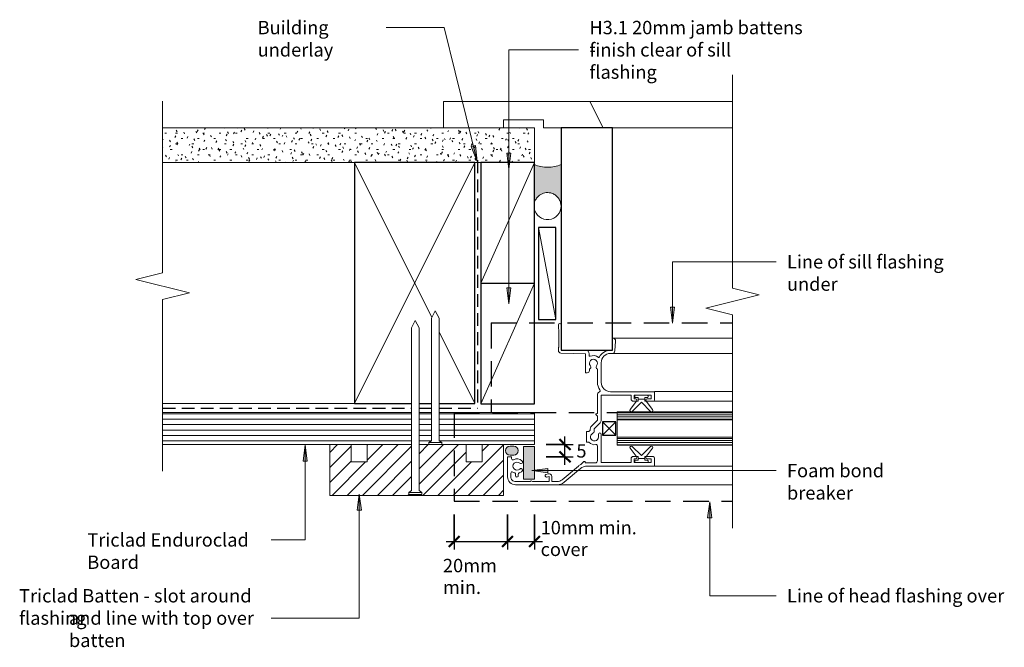
# Model space of a CAD drawing. Units: millimetres. Extents: x 1049 to 1418, y 4283 to 4518.
import ezdxf

# ---------------------------------------------------------------- set-up
doc = ezdxf.new("R2010")
doc.units = ezdxf.units.MM
doc.linetypes.add('Dash - Long', pattern=[14.2875, 9.525, -4.7625])
doc.linetypes.add('Hidden', pattern=[7.1438, 4.7625, -2.3813])
for name, color, linetype, lineweight in [('A-ANNO-DIMS', 7, 'Continuous', 9), ('A-ANNO-DIMS-2', 7, 'Continuous', 9), ('A-DETL', 7, 'Continuous', 13), ('A-DETL-GENF', 7, 'Continuous', 13), ('A-DETL-MEDM', 7, 'Continuous', 25), ('A-DETL-THIN', 7, 'Continuous', 13), ('G-ANNO-TEXT', 7, 'Continuous', 9)]:
    doc.layers.add(name, color=color, linetype=linetype, lineweight=lineweight)
doc.styles.add('Arial Narrow', font='ARIALN.TTF', dxfattribs={"height": 5})
doc.dimstyles.new('Diagonal', dxfattribs={"dimscale": 304.8, "dimtxt": 5.117155, "dimasz": 0.013123, "dimexe": 0.009843, "dimexo": 0.0625, "dimgap": 0.011483, "dimtad": 1, "dimdec": 0, "dimzin": 0, "dimdsep": 46, "dimtxsty": 'Arial Narrow', "dimblk1": 'OBLIQUE', "dimblk2": 'OBLIQUE', "dimsah": 1, "dimcen": 0.09, "dimdle": 0.009843, "dimazin": 0, "dimtfac": 1, "dimtdec": 4, "dimtix": 1, "dimtmove": 2, "dimatfit": 3, "dimfxl": 0.032808, "dimfxlon": 1, "dimtvp": 1, "dimtfill": 1, "dimtolj": 1, "dimtzin": 0, "dimlwd": 25, "dimlwe": 25, "dimarcsym": 2})
doc.dimstyles.new('Diagonal-Horizontal', dxfattribs={"dimscale": 304.8, "dimtxt": 5.117155, "dimasz": 0.013123, "dimexe": 0.009843, "dimexo": 0.0625, "dimgap": 0.011483, "dimtad": 3, "dimtih": 1, "dimtoh": 1, "dimdec": 0, "dimzin": 0, "dimdsep": 46, "dimtxsty": 'Arial Narrow', "dimblk1": 'OBLIQUE', "dimblk2": 'OBLIQUE', "dimsah": 1, "dimcen": 0.09, "dimdle": 0.009843, "dimazin": 0, "dimtfac": 1, "dimtdec": 4, "dimtix": 1, "dimtmove": 2, "dimatfit": 3, "dimfxl": 0.032808, "dimfxlon": 1, "dimtvp": 1, "dimtfill": 1, "dimtolj": 1, "dimtzin": 0, "dimlwd": 25, "dimlwe": 25, "dimarcsym": 2})
pattern_1 = [(0, (0, 0), (0, 0.8), [])]

# ---------------------------------------------------------------- blocks, each defined once
blk = doc.blocks.new('Detail-Cladding-Triclad-EnduroClad-Batten - 65x19mm-453315-Fig 30-Direct Fix-Window Jamb Detail-Aluminium')
at = {"layer": 'A-DETL-GENF', "true_color": 0x787878}
h = blk.add_hatch(dxfattribs=at)
h.set_pattern_fill('FP_1', color=8, style=0, pattern_type=2)
h.set_pattern_definition([(45, (-1197.754, -4359.285), (-2.828427, 2.828427), [])])
h.paths.add_polyline_path([(-2.94, -19), (32.5, -19), (32.5, 0), (24.5, 0), (24.5, -6.5), (18.5, -6.5), (18.5, 0), (0.91, 0), (0.91, -17.22), (1.96, -17.22), (1.96, -18.62), (-2.94, -18.62), (-2.94, -17.22), (-1.89, -17.22), (-1.89, 0), (-18.5, 0), (-18.5, -6.5), (-24.5, -6.5), (-24.5, 0), (-32.5, 0), (-32.5, -19)], flags=0)
at = {"layer": 'A-DETL-GENF'}
for p, q in [((-32.5, 0), (-32.5, -19)), ((-24.5, -6.5), (-24.5, 0)), ((-18.5, 0), (-18.5, -6.5)), ((18.5, -6.5), (18.5, 0)), ((24.5, 0), (24.5, -6.5)), ((32.5, -19), (32.5, 0)), ((-18.5, -6.5), (-24.5, -6.5)), ((24.5, -6.5), (18.5, -6.5)), ((-32.5, -19), (32.5, -19))]:
    blk.add_line(p, q, dxfattribs=at)
blk = doc.blocks.new('Detail-Plaster Board-Cut - 13mm-578686-Fig 30-Direct Fix-Window Jamb Detail-Aluminium')
at = {"layer": 'A-DETL-GENF', "true_color": 0xc8c8c8}
h = blk.add_hatch(dxfattribs=at)
h.set_pattern_fill('FP_2', color=9, style=0, pattern_type=2)
h.set_pattern_definition([(90, (4471.164, -1141.825), (-2.032, 8.128), [0.671, -5.425, 0.671, -5.425, -32.512]), (90, (4471.164, -1141.825), (-2.032, 8.128), [-12.192, 0.671, -11.521, 0.671, -5.425, -14.224]), (90, (4471.164, -1141.825), (-2.032, 8.128), [-30.48, 0.671, -3.393, 0.671, -9.489]), (210, (4470.148, -1138.777), (-6.0230545, -5.8237636), [0.671, -5.425, 0.671, -5.425, -32.512]), (210, (4470.148, -1138.777), (-6.0230545, -5.8237636), [-12.192, 0.671, -11.521, 0.671, -5.425, -14.224]), (210, (4470.148, -1138.777), (-6.0230545, -5.8237636), [-30.48, 0.671, -3.393, 0.671, -9.489]), (330, (4466.084, -1137.761), (8.0550545, -2.3042364), [0.671, -5.425, 0.671, -5.425, -32.512]), (330, (4466.084, -1137.761), (8.0550545, -2.3042364), [-12.192, 0.671, -11.521, 0.671, -5.425, -14.224]), (330, (4466.084, -1137.761), (8.0550545, -2.3042364), [-30.48, 0.671, -3.393, 0.671, -9.489])])
h.paths.add_polyline_path([(6.5, -39.09), (6.5, 100), (-6.5, 100), (-6.5, -39.09)], flags=0)
at = {"layer": 'A-DETL-GENF'}
for p, q in [((6.5, 100), (-6.5, 100)), ((-6.5, 100), (-6.5, 88.39)), ((6.5, 77.73), (6.5, 80)), ((-6.5, 66), (-6.5, -39.09)), ((6.5, -39.09), (6.5, 32.73))]:
    blk.add_line(p, q, dxfattribs=at)
blk = doc.blocks.new('Detail-Timber-Architrave-Cut - Detail-Timber-Architrave-Cut-288935-Fig 30-Direct Fix-Window Jamb Detail-Aluminium')
at = {"layer": 'A-DETL-GENF'}
for p, q in [((4.92, 29.89), (-4.92, 24.89)), ((-4.92, 24.89), (-4.92, -29.89)), ((4.92, 7.5), (4.92, 14.11)), ((1.92, -7.5), (1.92, 7.5)), ((1.92, 7.5), (4.92, 7.5)), ((4.92, -7.5), (1.92, -7.5)), ((4.92, -29.89), (4.92, -7.5)), ((-4.92, -29.89), (4.92, -29.89))]:
    blk.add_line(p, q, dxfattribs=at)
blk = doc.blocks.new('Detail-Indicative Joinery Profile - Standard-571897-Fig 30-Direct Fix-Window Jamb Detail-Aluminium')
at = {"layer": 'A-DETL-GENF'}
for p, q in [((15.5, 18.5), (15.5, 35)), ((15.5, 35), (18.3, 35)), ((18.2, 33.7), (16.8, 33.7)), ((16.8, 33.7), (16.8, 27.3)), ((18.2, 32.15), (18.2, 33.7)), ((19.1, 31.88), (22.2, 34.25)), ((19.1, 34.2), (19.1, 32.15)), ((22.85, 33.5), (19.4, 30.05)), ((35.96, 33.5), (39.41, 30.05)), ((39.58, 31.98), (36.62, 34.25)), ((39.71, 34.2), (39.71, 32.15)), ((43.31, 35), (40.51, 35)), ((40.61, 32.15), (40.61, 33.7)), ((40.61, 33.7), (42.01, 33.7)), ((42.01, 33.7), (42.01, 27.3)), ((43.31, 14.71), (43.31, 35)), ((16.8, 30.05), (16.8, 32.3)), ((16.8, 27.8), (16.8, 30.05)), ((17.05, 32.55), (17.45, 32.55)), ((17.7, 32.3), (17.7, 31.3)), ((17.7, 31.3), (18.35, 31.3)), ((18.35, 30.05), (18.35, 31.3)), ((18.35, 31.3), (19, 31.3)), ((18.35, 31.3), (18.35, 30.05)), ((18.35, 28.8), (18.35, 30.05)), ((18.35, 30.05), (18.35, 28.8)), ((19, 31.3), (19, 31.68)), ((19.4, 30.05), (22.85, 26.6)), ((39.41, 30.05), (35.96, 26.6)), ((39.71, 31.3), (39.71, 31.71)), ((39.71, 31.3), (41.11, 31.3)), ((40.46, 30.05), (40.46, 31.3)), ((40.46, 31.3), (40.46, 30.05)), ((40.46, 28.8), (40.46, 30.05)), ((40.46, 30.05), (40.46, 28.8)), ((41.11, 32.3), (41.11, 31.3)), ((41.36, 32.55), (41.76, 32.55)), ((42.01, 30.05), (42.01, 32.31)), ((42.01, 27.8), (42.01, 30.05)), ((16.8, 27.3), (18.2, 27.3)), ((18.2, 26.2), (16.8, 26.2)), ((16.8, 26.2), (16.8, 15)), ((17.45, 27.55), (17.05, 27.55)), ((18.35, 28.8), (17.7, 28.8)), ((17.7, 28.8), (17.7, 27.8)), ((18.2, 27.3), (18.2, 27.95)), ((19, 28.8), (18.35, 28.8)), ((19, 28.42), (19, 28.8)), ((22.2, 25.85), (19.1, 28.22)), ((19.1, 27.95), (19.1, 27.1)), ((36.62, 25.85), (39.61, 28.14)), ((39.71, 28.36), (39.71, 28.8)), ((39.71, 28.8), (41.11, 28.8)), ((39.71, 27.95), (39.71, 27.1)), ((40.61, 27.95), (40.61, 27.3)), ((42.01, 27.3), (40.61, 27.3)), ((40.61, 26.2), (42.01, 26.2)), ((41.11, 28.8), (41.11, 27.8)), ((41.36, 27.55), (41.76, 27.55)), ((42.01, 26.2), (42.01, 15)), ((-4.5, 19.2), (-4.5, 19.4)), ((-3.43, 20.4), (0.27, 20.14)), ((1.2, 19.14), (1.2, 18.5)), ((4.7, 15), (12, 15)), ((16.8, 15), (26.11, 15)), ((30.99, 14.71), (31.19, 14.91)), ((31.41, 15), (42.01, 15)), ((12, 13.6), (7.04, 13.6)), ((23.67, 13.6), (16.8, 13.6)), ((23.67, 13.32), (23.67, 13.6)), ((24.67, 13.6), (24.19, 13.11)), ((26.11, 13.6), (24.67, 13.6)), ((28.38, 11.33), (26.11, 13.6)), ((27.1, 14.59), (29.37, 12.32)), ((29.37, 12.32), (30.39, 12.32)), ((31.19, 14.09), (30.99, 14.29)), ((32.41, 14), (31.41, 14)), ((41.31, 13.6), (35.75, 13.6)), ((42.11, 9), (42.11, 12.8)), ((43.31, 14.71), (43.31, 9.8)), ((1.4, 9.1), (1.04, -0.04)), ((1.4, 10.5), (1.98, 10.5)), ((8.4, 9.1), (1.4, 9.1)), ((7.04, 10.6), (7.6, 10.6)), ((8.4, 9.8), (8.4, 9.1)), ((29.97, 10.92), (29.37, 10.92)), ((30.41, 9.5), (30.41, 10.4)), ((34.41, 9.5), (30.41, 9.5)), ((34.41, 10.4), (34.41, 9.5)), ((41.61, 8.5), (41.61, 9)), ((41.61, 9), (42.11, 9)), ((42.68, 7.43), (41.61, 8.5)), ((48.46, 0.34), (43.33, 6.46)), ((44.25, 7.23), (49.38, 1.12)), ((-8, -1), (-9.5, -1)), ((-7.8, -0.8), (-8, -1)), ((-1.2, -0.8), (-7.8, -0.8)), ((-1, -1), (-1.2, -0.8)), ((0.04, -1), (-1, -1)), ((47.16, -3.52), (49.11, -3.52)), ((49.11, -3.52), (49.11, -1.46)), ((50.31, -1.46), (50.31, -17)), ((46.43, -5.65), (46.2, -4.78)), ((49.11, -4.52), (47.16, -4.52)), ((47.16, -4.52), (47.4, -5.4)), ((49.11, -10.72), (49.11, -4.52)), ((49.11, -17), (49.11, -11.63)), ((46.35, -16), (46.91, -16)), ((46.91, -17), (46.35, -17)), ((39.81, -20), (39.81, -18.5)), ((39.81, -18.5), (40.49, -18.5)), ((47.31, -20), (39.81, -20)), ((45.96, -18.8), (47.31, -18.8))]:
    blk.add_line(p, q, dxfattribs=at)
for centre, radius, start, end in [((18.3, 34.2), 0.8, 0, 90), ((22.5, 33.85), 0.5, 314.941, 127.4389), ((36.31, 33.85), 0.5, 52.5611, 225.059), ((40.51, 34.2), 0.8, 90, 180), ((17.05, 32.3), 0.25, 90, 180), ((17.45, 32.3), 0.25, 0, 90), ((18.65, 32.15), 0.45, 180, 270), ((18.65, 32.15), 0.45, 270, 0), ((19.25, 31.68), 0.25, 127.4389, 180), ((39.38, 31.71), 0.336, 0, 52.5611), ((40.16, 32.15), 0.45, 180, 0), ((41.36, 32.3), 0.25, 90, 180), ((41.76, 32.3), 0.25, 1.2773, 90), ((17.05, 27.8), 0.25, 180, 270), ((17.45, 27.8), 0.25, 270, 0), ((18.65, 27.95), 0.45, 90, 180), ((18.2, 27.1), 0.9, 270, 0), ((18.65, 27.95), 0.45, 0, 90), ((19.25, 28.42), 0.25, 180, 232.5611), ((22.5, 26.25), 0.5, 232.5611, 45.059), ((36.31, 26.25), 0.5, 134.941, 307.4389), ((39.44, 28.36), 0.273, 307.4389, 0), ((40.16, 27.95), 0.45, 0, 180), ((40.61, 27.1), 0.9, 180, 270), ((41.36, 27.8), 0.25, 180, 270), ((41.76, 27.8), 0.25, 270, 0), ((-3.5, 19.4), 1, 86, 180), ((4.7, 18.5), 4.7, 180, 242.3446), ((0.2, 19.14), 1, 0, 86), ((4.7, 18.5), 3.5, 180, 270), ((12, 18.5), 3.5, 270, 0), ((26.11, 13.6), 1.4, 45, 90), ((31.41, 14.7), 0.3, 90, 135), ((4.9, 12.1), 2.9, 141.9748, 203.9695), ((2.38, 14.07), 0.3, 321.9748, 62.3446), ((4.9, 12.1), 1.5, 48.553, 311.447), ((6.36, 13.75), 0.7, 228.553, 347.7059), ((6.36, 10.45), 0.7, 12.2941, 131.447), ((12, 18.5), 4.9, 270, 305.395), ((15.13, 14.1), 0.5, 28.3409, 125.395), ((16.8, 15), 1.4, 208.3409, 270), ((23.97, 13.32), 0.3, 180, 315), ((29.37, 12.32), 1.4, 225, 270), ((30.39, 11.62), 0.7, 23.553, 90), ((31.21, 14.5), 0.3, 135, 225), ((32.41, 12.5), 1.5, 203.553, 90), ((31.41, 14.3), 0.3, 225, 270), ((32.41, 12.5), 2.9, 313.6028, 10.1642), ((35.75, 13.1), 0.5, 90, 190.1642), ((41.31, 12.8), 0.8, 360, 90), ((1.4, 9.1), 1.4, 90, 180), ((1.98, 10.8), 0.3, 270, 23.9695), ((7.6, 9.8), 0.8, 360, 90), ((32.41, 12.5), 2.9, 212.992, 226.3972), ((47.31, 9.8), 5.2, 207.1018, 220), ((47.31, 9.8), 4, 180, 220), ((-9.5, -0.5), 0.5, 90, 270), ((46.31, -1.46), 2.8, 0, 40), ((46.31, -1.46), 4, 0, 40), ((0.04, 0), 1, 270, 357.732), ((47.16, -4.52), 1, 90, 195), ((46.91, -5.52), 0.5, 195, 15), ((49.31, -11.17), 0.5, 113.5782, 246.4218), ((43.31, -16.5), 2.7, 136.6015, 207.9532), ((41.79, -15.06), 0.6, 316.6015, 136.6015), ((44.84, -15.06), 0.6, 43.3985, 223.3985), ((43.31, -16.5), 2.7, 18.21, 43.3985), ((40.49, -18), 0.5, 270, 27.9532), ((43.31, -16.5), 1.5, 136.6015, 43.3985), ((45.96, -18.3), 0.5, 145.7711, 270), ((43.31, -16.5), 2.7, 325.7711, 341.79), ((46.35, -15.5), 0.5, 198.21, 270), ((46.35, -17.5), 0.5, 90, 161.79), ((46.91, -16.5), 0.5, 270, 90), ((47.31, -17), 1.8, 270, 0), ((47.31, -17), 3, 270, 0)]:
    blk.add_arc(centre, radius, start, end, dxfattribs=at)
blk = doc.blocks.new('Detail-Timber-Cut - Detail-Timber-Cut-258650-Fig 30-Direct Fix-Window Jamb Detail-Aluminium')
at = {"layer": 'A-DETL-GENF'}
for p, q in [((45, -22.5), (-45, 22.5)), ((-12.89, -6.44), (45, 22.5)), ((-45, -22.5), (-18.2, -9.1))]:
    blk.add_line(p, q, dxfattribs=at)
at = {"layer": 'A-DETL-MEDM'}
for p, q in [((45, 22.5), (-45, 22.5)), ((-45, 22.5), (-45, 1.19)), ((45, -22.5), (45, 22.5)), ((-45, -1.61), (-45, -6.3)), ((-45, -9.1), (-45, -22.5)), ((-45, -22.5), (45, -22.5))]:
    blk.add_line(p, q, dxfattribs=at)
blk = doc.blocks.new('Detail-Timber-Cut - Detail-Timber-Cut-552437-Fig 30-Direct Fix-Window Jamb Detail-Aluminium')
at = {"layer": 'A-DETL-GENF'}
blk.add_line((22.58, -10), (-22.58, 10), dxfattribs=at)
at = {"layer": 'A-DETL-MEDM'}
for p, q in [((22.58, 10), (-22.58, 10)), ((-22.58, 10), (-22.58, -10)), ((-22.58, -10), (22.58, -10))]:
    blk.add_line(p, q, dxfattribs=at)
blk = doc.blocks.new('Detail-Timber-Cut - Detail-Timber-Cut-552613-Fig 30-Direct Fix-Window Jamb Detail-Aluminium')
at = {"layer": 'A-DETL-GENF'}
blk.add_line((-17.21, -3.25), (17.21, 3.25), dxfattribs=at)
at = {"layer": 'A-DETL-MEDM'}
for p, q in [((17.21, 3.25), (-17.21, 3.25)), ((-17.21, 3.25), (-17.21, -3.25)), ((17.21, -3.25), (17.21, 3.25)), ((-17.21, -3.25), (17.21, -3.25))]:
    blk.add_line(p, q, dxfattribs=at)
blk = doc.blocks.new('Detail-Timber-Cut - Detail-Timber-Cut-580516-Fig 30-Direct Fix-Window Jamb Detail-Aluminium')
at = {"layer": 'A-DETL-MEDM'}
for p, q in [((41.56, 9.6), (-41.56, 9.6)), ((-41.56, 9.6), (-41.56, -9.6)), ((41.56, -9.6), (41.56, 9.6)), ((-41.56, -9.6), (41.56, -9.6))]:
    blk.add_line(p, q, dxfattribs=at)
blk = doc.blocks.new('Detail-Cladding-Triclad-EnduroClad - Standard-579153-Fig 30-Direct Fix-Window Jamb Detail-Aluminium')
at = {"layer": 'A-DETL-GENF', "true_color": 0xb4b4b4}
h = blk.add_hatch(dxfattribs=at)
h.set_pattern_fill('FP_3', color=253, style=0, pattern_type=2)
h.set_pattern_definition([(90, (4365.285, -1214.547), (-2, 1e-16), [])])
h.paths.add_polyline_path([(6, 27.28), (-6, 27.28), (-6, -8.39), (4.6, -8.39), (4.6, -7.34), (6, -7.34)], flags=0)
h.paths.add_polyline_path([(6, -12.24), (4.6, -12.24), (4.6, -11.19), (-6, -11.19), (-6, -15.89), (6, -15.89)], flags=0)
h.paths.add_polyline_path([(6, -18.69), (-6, -18.69), (-6, -111.81), (6, -111.81)], flags=0)
at = {"layer": 'A-DETL-GENF'}
for p, q in [((6, 27.28), (-6, 27.28)), ((-6, 27.28), (-6, -8.39)), ((6, -7.34), (6, 27.28)), ((-6, -11.19), (-6, -15.89)), ((6, -15.89), (6, -12.24)), ((-6, -18.69), (-6, -111.81)), ((6, -111.81), (6, -18.69))]:
    blk.add_line(p, q, dxfattribs=at)
blk = doc.blocks.new('Detail-Timber-Cut - Detail-Timber-Cut-496754-Fig 30-Direct Fix-Window Jamb Detail-Aluminium')
at = {"layer": 'A-DETL-GENF'}
for p, q in [((-2.5, 2.5), (2.5, -2.5)), ((2.5, 2.5), (-2.5, -2.5))]:
    blk.add_line(p, q, dxfattribs=at)
at = {"layer": 'A-DETL-MEDM'}
for p, q in [((2.5, 2.5), (-2.5, 2.5)), ((-2.5, 2.5), (-2.5, -2.5)), ((2.5, -2.5), (2.5, 2.5)), ((-2.5, -2.5), (2.5, -2.5))]:
    blk.add_line(p, q, dxfattribs=at)
blk = doc.blocks.new('Detail-General-Break Line - 1-10-580565-Fig 30-Direct Fix-Window Jamb Detail-Aluminium')
at = {"layer": 'A-DETL-GENF'}
for p, q in [((56.69, -10), (61.69, 10)), ((61.69, 10), (64.19, 0)), ((-10, 0), (54.19, 0)), ((54.19, 0), (56.69, -10)), ((64.19, 0), (128.38, 0))]:
    blk.add_line(p, q, dxfattribs=at)
blk = doc.blocks.new('Detail-Nail-Section - 65 x 2_8-409810-Fig 30-Direct Fix-Window Jamb Detail-Aluminium')
at = {"layer": 'A-DETL-GENF'}
for p, q in [((-2.45, 31.8), (-2.45, 32.5)), ((-2.45, 32.5), (2.45, 32.5)), ((-1.4, 31.1), (-2.45, 31.8)), ((-2.45, 31.8), (2.45, 31.8)), ((-1.4, -29.7), (-1.4, 31.1)), ((2.45, 31.8), (1.4, 31.1)), ((1.4, 31.1), (1.4, -29.7)), ((2.45, 32.5), (2.45, 31.8)), ((0, -32.5), (-1.4, -29.7)), ((1.4, -29.7), (0, -32.5))]:
    blk.add_line(p, q, dxfattribs=at)
blk = doc.blocks.new('Detail-Nail-Section - 50 x 2_8-409808-Fig 30-Direct Fix-Window Jamb Detail-Aluminium')
at = {"layer": 'A-DETL-GENF'}
for p, q in [((-2.45, 24.3), (-2.45, 25)), ((-2.45, 25), (2.45, 25)), ((-1.4, 23.6), (-2.45, 24.3)), ((-2.45, 24.3), (2.45, 24.3)), ((-1.4, -22.2), (-1.4, 23.6)), ((2.45, 24.3), (1.4, 23.6)), ((1.4, 23.6), (1.4, -22.2)), ((2.45, 25), (2.45, 24.3)), ((0, -25), (-1.4, -22.2)), ((1.4, -22.2), (0, -25))]:
    blk.add_line(p, q, dxfattribs=at)
blk = doc.blocks.new('Detail-Timber-Cut - Detail-Timber-Cut-406476-Fig 30-Direct Fix-Window Jamb Detail-Aluminium')
at = {"layer": 'A-DETL-GENF'}
blk.add_line((22.5, -10), (-22.5, 10), dxfattribs=at)
at = {"layer": 'A-DETL-MEDM'}
for p, q in [((22.5, 10), (-22.5, 10)), ((-22.5, 10), (-22.5, -10)), ((22.5, -10), (22.5, 10)), ((-22.5, -10), (22.5, -10))]:
    blk.add_line(p, q, dxfattribs=at)
blk = doc.blocks.new('Detail-General-Break Line - 1-10-580606-Fig 30-Direct Fix-Window Jamb Detail-Aluminium')
at = {"layer": 'A-DETL-GENF'}
for p, q in [((69.72, 0), (72.22, 10)), ((72.22, 10), (77.22, -10)), ((-10, 0), (69.72, 0)), ((77.22, -10), (79.72, 0)), ((79.72, 0), (159.43, 0))]:
    blk.add_line(p, q, dxfattribs=at)
blk = doc.blocks.new('DIMBLOCK1-Fig 30-Direct Fix-Window Jamb Detail-Aluminium')
at = {"layer": 'A-ANNO-DIMS-2', "lineweight": 25}
for p, q in [((1231.82, 4333.08), (1231.82, 4320.08)), ((1231.82, 4323.08), (1231.82, 4333.08)), ((1241.82, 4333.08), (1241.82, 4320.08)), ((1241.82, 4323.08), (1241.82, 4333.08)), ((1228.82, 4323.08), (1244.82, 4323.08))]:
    blk.add_line(p, q, dxfattribs=at)
at = {"layer": 'A-ANNO-DIMS-2', "lineweight": 50}
for p, q in [((1231.82, 4323.08), (1233.82, 4325.08)), ((1241.82, 4323.08), (1243.82, 4325.08)), ((1231.82, 4323.08), (1229.82, 4321.08)), ((1241.82, 4323.08), (1239.82, 4321.08))]:
    blk.add_line(p, q, dxfattribs=at)
at = {"layer": 'A-ANNO-DIMS-2', "color": 0, "lineweight": 25, "insert": (1244.16, 4330.73), "char_height": 5, "width": 52.7311, "attachment_point": 1, "line_spacing_factor": 0.974696, "style": 'Arial Narrow', "bg_fill": 3, "box_fill_scale": 1.25, "bg_fill_color": 256, "bg_fill_true_color": 13158600, "bg_fill_transparency": 0}
blk.add_mtext('10mm min. cover', dxfattribs=at)
blk = doc.blocks.new('_Oblique')
at = {"color": 0, "linetype": 'ByBlock', "lineweight": -2}
blk.add_line((-0.5, -0.5), (0.5, 0.5), dxfattribs=at)
blk = doc.blocks.new('DIMBLOCK2-Fig 30-Direct Fix-Window Jamb Detail-Aluminium')
at = {"layer": 'A-ANNO-DIMS-2', "lineweight": 25}
for p, q in [((1211.82, 4333.08), (1211.82, 4320.08)), ((1211.82, 4323.08), (1211.82, 4333.08)), ((1231.82, 4333.08), (1231.82, 4320.08)), ((1231.82, 4323.08), (1231.82, 4333.08)), ((1208.82, 4323.08), (1234.82, 4323.08))]:
    blk.add_line(p, q, dxfattribs=at)
at = {"layer": 'A-ANNO-DIMS-2', "lineweight": 50}
for p, q in [((1211.82, 4323.08), (1213.82, 4325.08)), ((1231.82, 4323.08), (1233.82, 4325.08)), ((1211.82, 4323.08), (1209.82, 4321.08)), ((1231.82, 4323.08), (1229.82, 4321.08))]:
    blk.add_line(p, q, dxfattribs=at)
at = {"layer": 'A-ANNO-DIMS-2', "color": 0, "lineweight": 25, "insert": (1207.61, 4316.54), "char_height": 5, "width": 34.1144, "attachment_point": 1, "line_spacing_factor": 0.974696, "style": 'Arial Narrow', "bg_fill": 3, "box_fill_scale": 1.25, "bg_fill_color": 256, "bg_fill_true_color": 13158600, "bg_fill_transparency": 0}
blk.add_mtext('20mm min.', dxfattribs=at)
blk = doc.blocks.new('DIMBLOCK3-Fig 30-Direct Fix-Window Jamb Detail-Aluminium')
at = {"layer": 'A-ANNO-DIMS-2', "lineweight": 25}
for p, q in [((1253.28, 4351.72), (1253.28, 4362.29)), ((1246.19, 4359.29), (1256.28, 4359.29)), ((1253.28, 4359.29), (1246.19, 4359.29)), ((1246.19, 4354.72), (1256.28, 4354.72)), ((1253.28, 4354.72), (1246.19, 4354.72))]:
    blk.add_line(p, q, dxfattribs=at)
at = {"layer": 'A-ANNO-DIMS-2', "lineweight": 50}
for p, q in [((1253.28, 4359.29), (1251.28, 4361.29)), ((1253.28, 4359.29), (1255.28, 4357.29)), ((1253.28, 4354.72), (1251.28, 4356.72)), ((1253.28, 4354.72), (1255.28, 4352.72))]:
    blk.add_line(p, q, dxfattribs=at)
at = {"layer": 'A-ANNO-DIMS-2', "color": 0, "lineweight": 25, "insert": (1257.55, 4359.41), "char_height": 5, "width": 3.8013, "attachment_point": 1, "line_spacing_factor": 0.974696, "style": 'Arial Narrow', "bg_fill": 3, "box_fill_scale": 1.25, "bg_fill_color": 256, "bg_fill_true_color": 13158600, "bg_fill_transparency": 0}
blk.add_mtext('5', dxfattribs=at)

msp = doc.modelspace()

# ---------------------------------------------------------------- hatches: boundary and pattern name
at = {"layer": 'A-DETL-GENF', "true_color": 0xc0c0c0}
for points in [[(1251.82, 4448.48), (1251.82, 4463.98), (1249.37, 4463.2), (1246.82, 4462.94), (1244.28, 4463.2), (1241.82, 4463.98), (1241.82, 4449.77), (1242.3, 4450.77), (1242.93, 4451.69), (1243.72, 4452.46), (1244.68, 4453.03), (1245.73, 4453.37), (1246.84, 4453.48), (1247.94, 4453.33), (1248.98, 4452.95), (1249.91, 4452.35), (1250.69, 4451.56), (1251.27, 4450.62), (1251.64, 4449.57)], [(1234.08, 4355.31), (1234.52, 4355.37), (1234.93, 4355.54), (1235.28, 4355.81), (1235.55, 4356.16), (1235.71, 4356.57), (1235.77, 4357), (1235.71, 4357.44), (1235.55, 4357.85), (1235.28, 4358.2), (1234.93, 4358.47), (1234.52, 4358.64), (1234.08, 4358.7), (1232.71, 4358.7), (1232.27, 4358.64), (1231.87, 4358.47), (1231.52, 4358.2), (1231.25, 4357.85), (1231.08, 4357.44), (1231.02, 4357), (1231.08, 4356.57), (1231.25, 4356.16), (1231.52, 4355.81), (1231.87, 4355.54), (1232.27, 4355.37), (1232.71, 4355.31)], [(1241.82, 4346.37), (1241.82, 4358.56), (1237.7, 4358.56), (1237.7, 4346.37)]]:
    msp.add_hatch(color=9, dxfattribs=at).paths.add_polyline_path(points, flags=0)
at = {"layer": 'A-DETL-GENF', "true_color": 0x787878}
h = msp.add_hatch(dxfattribs=at)
h.set_pattern_fill('FP_4', color=8, style=0, pattern_type=2)
h.set_pattern_definition(pattern_1)
h.paths.add_polyline_path([(1272.82, 4368.48), (1315.95, 4368.48), (1315.95, 4371.48), (1272.82, 4371.48)], flags=0)
h = msp.add_hatch(dxfattribs=at)
h.set_pattern_fill('FP_4', color=8, style=0, pattern_type=2)
h.set_pattern_definition(pattern_1)
h.paths.add_polyline_path([(1272.82, 4359.08), (1315.95, 4359.08), (1315.95, 4362.08), (1272.82, 4362.08)], flags=0)
at = {"layer": 'G-ANNO-TEXT'}
for points in [[(1220.41, 4465.08), (1219.74, 4471.1), (1218.21, 4470.72)], [(1232.28, 4462.19), (1233.07, 4468.19), (1231.49, 4468.19)], [(1232.28, 4411.92), (1233.07, 4417.92), (1231.49, 4417.92)], [(1293.49, 4404.7), (1294.28, 4410.7), (1292.7, 4410.7)], [(1156.08, 4359.13), (1155.29, 4353.13), (1156.87, 4353.13)], [(1176.3, 4340.76), (1175.51, 4334.76), (1177.09, 4334.76)], [(1307.45, 4337.86), (1306.66, 4331.86), (1308.24, 4331.86)]]:
    msp.add_hatch(color=256, dxfattribs=at).paths.add_polyline_path(points, flags=0)

# ---------------------------------------------------------------- linework, layer by layer
at = {"layer": 'A-DETL', "linetype": 'Hidden', "lineweight": 25}
for p, q in [((1220.6, 4465.54), (1220.6, 4372.91)), ((1102.73, 4372.91), (1195.86, 4372.91)), ((1198.66, 4372.91), (1203.35, 4372.91)), ((1206.15, 4372.91), (1220.6, 4372.91))]:
    msp.add_line(p, q, dxfattribs=at)
at = {"layer": 'A-DETL', "color": 250, "linetype": 'Dash - Long', "lineweight": 25, "true_color": 0x414141}
for p, q in [((1225.6, 4404.75), (1315.95, 4404.75)), ((1225.6, 4404.75), (1225.6, 4371.29)), ((1211.82, 4371.29), (1211.82, 4338.07)), ((1211.82, 4371.29), (1315.95, 4371.29)), ((1211.82, 4338.07), (1315.95, 4338.07))]:
    msp.add_line(p, q, dxfattribs=at)
at = {"layer": 'A-DETL-THIN'}
for p, q in [((1259.18, 4487.5), (1315.95, 4487.5)), ((1271.02, 4477.66), (1315.95, 4477.66)), ((1315.95, 4399.08), (1271.02, 4399.08)), ((1270.97, 4393.38), (1315.95, 4393.38)), ((1286.82, 4379.08), (1315.95, 4379.08)), ((1102.73, 4374.66), (1174.55, 4374.66)), ((1286.02, 4375.48), (1315.95, 4375.48)), ((1315.95, 4371.48), (1272.82, 4371.48)), ((1272.82, 4371.48), (1272.82, 4368.48)), ((1272.82, 4362.08), (1272.82, 4368.48)), ((1272.82, 4368.48), (1315.95, 4368.48)), ((1315.95, 4362.08), (1272.82, 4362.08)), ((1272.82, 4362.08), (1272.82, 4359.08)), ((1234.08, 4358.7), (1232.71, 4358.7)), ((1241.82, 4358.56), (1237.7, 4358.56)), ((1237.7, 4358.56), (1237.7, 4346.37)), ((1241.82, 4346.37), (1241.82, 4358.56)), ((1272.82, 4359.08), (1315.95, 4359.08)), ((1232.71, 4355.31), (1234.08, 4355.31)), ((1266.82, 4351.22), (1315.95, 4351.22)), ((1237.7, 4346.37), (1241.82, 4346.37)), ((1250.37, 4344.22), (1315.95, 4344.22))]:
    msp.add_line(p, q, dxfattribs=at)
for centre, radius, start, end in [((1246.76, 4448.45), 5.06, 164.7306, 172.273), ((1246.76, 4448.45), 5.06, 190.1544, 0.8893), ((1232.71, 4357), 1.69, 90, 270), ((1234.08, 4357), 1.69, 270, 90)]:
    msp.add_arc(centre, radius, start, end, dxfattribs=at)
msp.add_open_spline([(1251.82, 4463.98), (1250.22, 4463.29), (1246.82, 4462.58), (1243.43, 4463.29), (1241.82, 4463.98)], degree=3, dxfattribs=at)
msp.add_open_spline([(1241.82, 4449.77), (1241.96, 4450.12), (1242.2, 4450.62), (1242.54, 4451.17), (1242.75, 4451.48), (1242.98, 4451.76), (1243.3, 4452.1), (1243.86, 4452.59), (1244.98, 4453.26), (1246.84, 4453.65), (1248.78, 4453.17), (1249.97, 4452.35), (1250.62, 4451.68), (1250.95, 4451.21), (1251.18, 4450.8), (1251.38, 4450.39), (1251.65, 4449.62), (1251.78, 4448.95), (1251.82, 4448.48)], degree=3, knots=[0, 0, 0, 0, 0.076923, 0.115385, 0.134615, 0.153846, 0.192308, 0.230769, 0.307692, 0.461538, 0.615385, 0.711538, 0.759615, 0.807692, 0.831731, 0.855769, 0.903846, 1, 1, 1, 1], dxfattribs=at)
at = {"layer": 'G-ANNO-TEXT'}
for p, q in [((1208.08, 4515.17), (1186.42, 4515.17)), ((1220.41, 4465.08), (1208.08, 4515.17)), ((1232.28, 4506.84), (1258.35, 4506.84)), ((1232.28, 4411.92), (1232.28, 4506.84)), ((1232.28, 4506.84), (1258.35, 4506.84)), ((1232.28, 4462.19), (1232.28, 4506.84)), ((1219.74, 4471.1), (1218.21, 4470.72)), ((1218.21, 4470.72), (1220.41, 4465.08)), ((1220.41, 4465.08), (1219.74, 4471.1)), ((1233.07, 4468.19), (1231.49, 4468.19)), ((1231.49, 4468.19), (1232.28, 4462.19)), ((1232.28, 4462.19), (1233.07, 4468.19)), ((1293.49, 4427.6), (1332.28, 4427.6)), ((1293.49, 4404.7), (1293.49, 4427.6)), ((1233.07, 4417.92), (1231.49, 4417.92)), ((1231.49, 4417.92), (1232.28, 4411.92)), ((1232.28, 4411.92), (1233.07, 4417.92)), ((1294.28, 4410.7), (1292.7, 4410.7)), ((1292.7, 4410.7), (1293.49, 4404.7)), ((1293.49, 4404.7), (1294.28, 4410.7)), ((1156.08, 4359.13), (1155.29, 4353.13)), ((1156.87, 4353.13), (1156.08, 4359.13)), ((1156.08, 4359.13), (1156.08, 4323.63)), ((1155.29, 4353.13), (1156.87, 4353.13)), ((1240.86, 4349.55), (1246.86, 4348.76)), ((1240.86, 4349.55), (1332.28, 4349.55)), ((1176.3, 4340.76), (1175.51, 4334.76)), ((1177.09, 4334.76), (1176.3, 4340.76)), ((1176.3, 4340.76), (1176.3, 4294.41)), ((1307.45, 4337.86), (1306.66, 4331.86)), ((1308.24, 4331.86), (1307.45, 4337.86)), ((1307.45, 4337.86), (1307.45, 4302.75)), ((1175.51, 4334.76), (1177.09, 4334.76)), ((1306.66, 4331.86), (1308.24, 4331.86)), ((1156.08, 4323.63), (1143.31, 4323.63)), ((1307.45, 4302.75), (1332.28, 4302.75)), ((1176.3, 4294.41), (1143.31, 4294.41))]:
    msp.add_line(p, q, dxfattribs=at)

# ---------------------------------------------------------------- block references
at = {"layer": 'A-DETL-GENF'}
for name, p, rotation in [('Detail-General-Break Line - 1-10-580606-Fig 30-Direct Fix-Window Jamb Detail-Aluminium', (1315.95, 4338.07), 89.99999999999991), ('Detail-General-Break Line - 1-10-580565-Fig 30-Direct Fix-Window Jamb Detail-Aluminium', (1102.73, 4359.29), 89.9999999999999), ('Detail-Timber-Architrave-Cut - Detail-Timber-Architrave-Cut-288935-Fig 30-Direct Fix-Window Jamb Detail-Aluminium', (1237.71, 4482.58), 270.0000000000001), ('Detail-Plaster Board-Cut - 13mm-578686-Fig 30-Direct Fix-Window Jamb Detail-Aluminium', (1141.82, 4471.16), 270.0000000000001), ('Detail-Timber-Cut - Detail-Timber-Cut-580516-Fig 30-Direct Fix-Window Jamb Detail-Aluminium', (1261.42, 4436.1), 89.99999999999991), ('Detail-Timber-Cut - Detail-Timber-Cut-258650-Fig 30-Direct Fix-Window Jamb Detail-Aluminium', (1197.05, 4419.66), 89.99999999999991), ('Detail-Timber-Cut - Detail-Timber-Cut-406476-Fig 30-Direct Fix-Window Jamb Detail-Aluminium', (1231.82, 4442.16), 89.99999999999991), ('Detail-Timber-Cut - Detail-Timber-Cut-552613-Fig 30-Direct Fix-Window Jamb Detail-Aluminium', (1246.58, 4423.27), 269.9999999999997), ('Detail-Timber-Cut - Detail-Timber-Cut-552437-Fig 30-Direct Fix-Window Jamb Detail-Aluminium', (1231.82, 4397.09), 89.99999999999991), ('Detail-Nail-Section - 50 x 2_8-409808-Fig 30-Direct Fix-Window Jamb Detail-Aluminium', (1204.75, 4384.29), 180), ('Detail-Nail-Section - 65 x 2_8-409810-Fig 30-Direct Fix-Window Jamb Detail-Aluminium', (1197.26, 4373.16), 180), ('Detail-Indicative Joinery Profile - Standard-571897-Fig 30-Direct Fix-Window Jamb Detail-Aluminium', (1251.82, 4394.54), 270.0000000000001), ('Detail-Cladding-Triclad-EnduroClad - Standard-579153-Fig 30-Direct Fix-Window Jamb Detail-Aluminium', (1214.55, 4365.29), 269.9999999999997), ('Detail-Timber-Cut - Detail-Timber-Cut-496754-Fig 30-Direct Fix-Window Jamb Detail-Aluminium', (1269.81, 4365.33), 269.9999999999999)]:
    msp.add_blockref(name, p, dxfattribs=dict(at, rotation=rotation))
msp.add_blockref('Detail-Cladding-Triclad-EnduroClad-Batten - 65x19mm-453315-Fig 30-Direct Fix-Window Jamb Detail-Aluminium', (1197.75, 4359.29), dxfattribs=at)

# ---------------------------------------------------------------- texts
at = {"layer": 'G-ANNO-TEXT', "char_height": 5, "attachment_point": 1, "style": 'Arial Narrow'}
for s, insert, width in [('Building underlay ', (1138.28, 4517.67), 53.3924), ('H3.1 20mm jamb battens -', (1262.41, 4517.67), 81.6118), ('finish clear of sill flashing', (1262.41, 4509.34), 77.2827), ('Line of sill flashing under', (1336.34, 4430.1), 76.6413), ('Foam bond breaker', (1336.34, 4352.05), 60.4472), ('Triclad Enduroclad Board', (1074.55, 4326.13), 78.405), ('Triclad Batten - slot around flashing ', (1049.04, 4305.25), 109.3502), ('Line of head flashing over ', (1336.34, 4305.25), 81.4515), ('and line with top over batten', (1067.69, 4296.91), 86.7426)]:
    msp.add_mtext(s, dxfattribs=dict(at, insert=insert, width=width))

# ---------------------------------------------------------------- dimensions: what is measured, and where the dimension line sits
at = {"layer": 'A-ANNO-DIMS', "lineweight": 25}
dim = msp.add_linear_dim(base=(1241.82, 4323.08), p1=(1231.82, 4333.08), p2=(1241.82, 4333.08), text='10mm min. cover', dimstyle='Diagonal-Horizontal', override={"dimpost": '<>', "dimfxl": 10}, dxfattribs=at)
dim.commit()
dim.dimension.update_dxf_attribs({"geometry": 'DIMBLOCK1-Fig 30-Direct Fix-Window Jamb Detail-Aluminium', "text_midpoint": (1270.52, 4327.4), "dimtype": 160})

# ---------------------------------------------------------------- next in the draw order: dimensions: what is measured, and where the dimension line sits
dim = msp.add_linear_dim(base=(1253.28, 4359.29), p1=(1246.19, 4354.72), p2=(1246.19, 4359.29), angle=90, dimstyle='Diagonal-Horizontal', override={"dimtih": 1, "dimtoh": 1, "dimpost": '<>', "dimfxl": 4.560238}, dxfattribs=at)
dim.commit()
dim.dimension.update_dxf_attribs({"geometry": 'DIMBLOCK3-Fig 30-Direct Fix-Window Jamb Detail-Aluminium', "text_midpoint": (1259.45, 4356.07), "dimtype": 160})
dim = msp.add_linear_dim(base=(1231.82, 4323.08), p1=(1211.82, 4333.08), p2=(1231.82, 4333.08), text='20mm min.', dimstyle='Diagonal', override={"dimpost": '<>', "dimfxl": 20}, dxfattribs=at)
dim.commit()
dim.dimension.update_dxf_attribs({"geometry": 'DIMBLOCK2-Fig 30-Direct Fix-Window Jamb Detail-Aluminium', "text_midpoint": (1224.67, 4313.21), "dimtype": 160})

# ---------------------------------------------------------------- next in the draw order: hatches: boundary and pattern name
at = {"layer": 'G-ANNO-TEXT'}
msp.add_hatch(color=256, dxfattribs=at).paths.add_polyline_path([(1240.86, 4349.55), (1246.86, 4348.76), (1246.86, 4350.34)], flags=0)

# ---------------------------------------------------------------- next in the draw order: linework, layer by layer
for p, q in [((1246.86, 4350.34), (1240.86, 4349.55)), ((1246.86, 4348.76), (1246.86, 4350.34))]:
    msp.add_line(p, q, dxfattribs=at)

doc.saveas('drawing.dxf')
